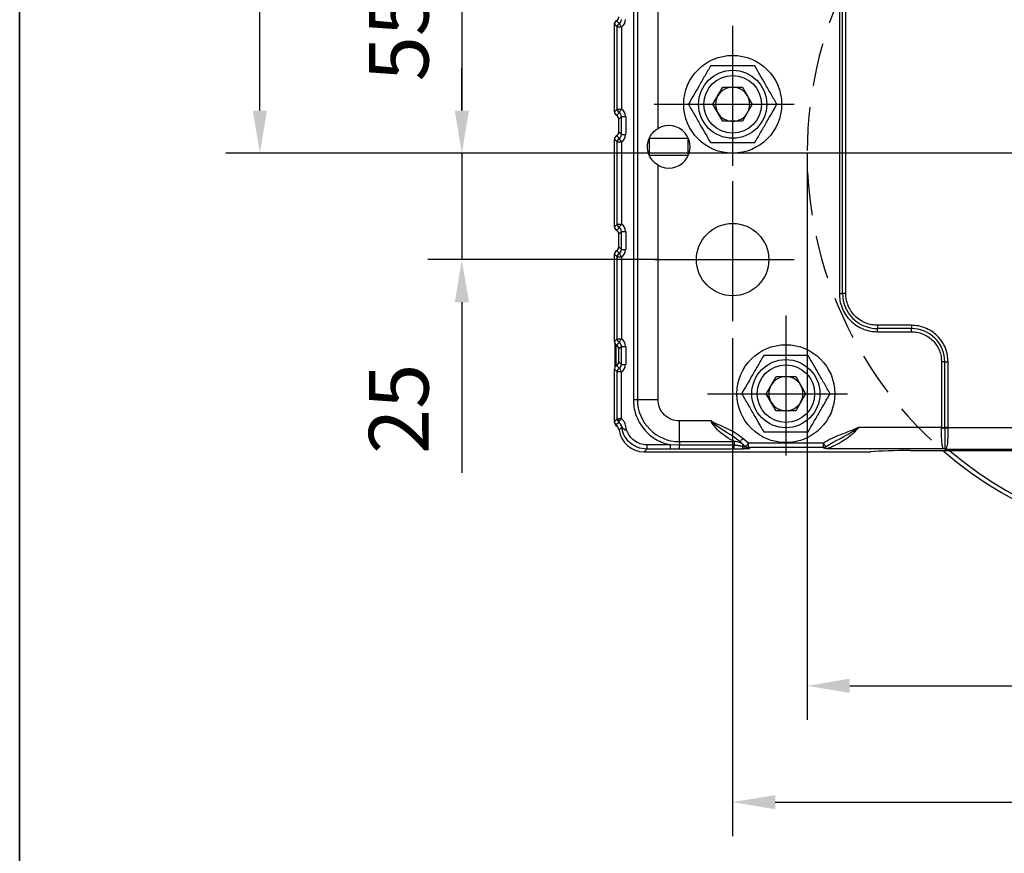
# Model space of a CAD drawing. Units: millimetres. Extents: x -785 to 1460, y -2914 to 623.
# Drawn here: x 1042 to 1157, y -2005 to -1907 of the extents above; entities that cross this region are included whole.
import ezdxf

# ---------------------------------------------------------------- set-up
doc = ezdxf.new("R2010")
doc.units = ezdxf.units.MM
doc.header["$LTSCALE"] = 4
doc.header["$PDSIZE"] = -1
doc.linetypes.add('CENTER', pattern=[10.16, 6.35, -1.27, 1.27, -1.27])
doc.linetypes.add('HIDDEN', pattern=[1.905, 1.27, -0.635])
doc.layers.add('1', color=7, linetype='Continuous', true_color=0xffffff)
doc.layers.add('3中心线层', color=1, linetype='CENTER')
doc.layers.add('FORMAT', color=7, linetype='Continuous')
doc.styles.add('TH_GBDIM', font='romans.shx', dxfattribs={"width": 0.8, "bigfont": 'gbcbig.shx'})
doc.dimstyles.new('TH_GBDIM', dxfattribs={"dimscale": 2, "dimtxt": 3.5, "dimasz": 2.5, "dimexe": 2, "dimexo": 0, "dimgap": 1.5, "dimtad": 1, "dimdec": 0, "dimlfac": 2, "dimzin": 0, "dimdsep": 46, "dimtxsty": 'TH_GBDIM', "dimcen": 2.5, "dimadec": 0, "dimazin": 0, "dimtfac": 0.714286, "dimtdec": 0, "dimtmove": 0, "dimatfit": 3, "dimfxl": 0, "dimtzin": 0, "dimlwd": -1, "dimlwe": -1, "dimarcsym": 0})
doc.dimstyles.new('TH_GBDIM圆', dxfattribs={"dimscale": 2, "dimtxt": 3.5, "dimasz": 2.5, "dimexe": 2, "dimexo": 0, "dimgap": 1.5, "dimtad": 1, "dimtih": 1, "dimtoh": 1, "dimdec": 0, "dimlfac": 2, "dimzin": 0, "dimdsep": 46, "dimtxsty": 'TH_GBDIM', "dimcen": 2.5, "dimadec": 0, "dimazin": 0, "dimtfac": 0.714286, "dimtdec": 0, "dimtmove": 0, "dimatfit": 3, "dimfxl": 0, "dimtzin": 0, "dimlwd": -1, "dimlwe": -1, "dimarcsym": 0})

# ---------------------------------------------------------------- blocks, each defined once
blk = doc.blocks.new('*D431')
at = {"color": 0, "transparency": 16777216}
for p, q in [((1115.1, -1895.31), (1089.51, -1895.31)), ((1093.51, -1900.31), (1093.51, -1917.81)), ((1104.07, -1922.81), (1089.51, -1922.81))]:
    blk.add_line(p, q, dxfattribs=at)
for points in [[(1092.68, -1900.31), (1094.35, -1900.31), (1093.51, -1895.31)], [(1092.68, -1917.81), (1094.35, -1917.81), (1093.51, -1922.81)]]:
    blk.add_solid(points, dxfattribs=at)
at = {"layer": 'Defpoints', "color": 0, "transparency": 16777216}
for p in [(1115.1, -1895.31), (1093.51, -1922.81), (1104.07, -1922.81)]:
    blk.add_point(p, dxfattribs=at)
at = {"color": 0, "transparency": 16777216, "insert": (1087.01, -1909.06), "char_height": 7, "attachment_point": 5, "rotation": 90, "style": 'TH_GBDIM'}
blk.add_mtext('55', dxfattribs=at)
blk = doc.blocks.new('*D432')
at = {"color": 0, "transparency": 16777216}
for p, q in [((1093.51, -1917.81), (1093.51, -1912.81)), ((1104.07, -1922.81), (1089.51, -1922.81)), ((1093.51, -1922.81), (1093.51, -1935.31)), ((1116.55, -1935.31), (1089.51, -1935.31)), ((1093.51, -1940.31), (1093.51, -1960.38))]:
    blk.add_line(p, q, dxfattribs=at)
for points in [[(1092.68, -1917.81), (1094.35, -1917.81), (1093.51, -1922.81)], [(1092.68, -1940.31), (1094.35, -1940.31), (1093.51, -1935.31)]]:
    blk.add_solid(points, dxfattribs=at)
at = {"layer": 'Defpoints', "color": 0, "transparency": 16777216}
for p in [(1104.07, -1922.81), (1093.51, -1935.31), (1116.55, -1935.31)]:
    blk.add_point(p, dxfattribs=at)
at = {"color": 0, "transparency": 16777216, "insert": (1087.01, -1952.84), "char_height": 7, "attachment_point": 5, "rotation": 90, "style": 'TH_GBDIM'}
blk.add_mtext('25', dxfattribs=at)
blk = doc.blocks.new('*D433')
at = {"color": 0, "transparency": 16777216}
for p, q in [((1125.31, -1944.53), (1125.31, -2003.05)), ((1235.31, -1944.53), (1235.31, -2003.05)), ((1130.31, -1999.05), (1230.31, -1999.05))]:
    blk.add_line(p, q, dxfattribs=at)
for points in [[(1130.31, -1998.22), (1130.31, -1999.89), (1125.31, -1999.05)], [(1230.31, -1998.22), (1230.31, -1999.89), (1235.31, -1999.05)]]:
    blk.add_solid(points, dxfattribs=at)
at = {"layer": 'Defpoints', "color": 0, "transparency": 16777216}
for p in [(1125.31, -1944.53), (1235.31, -1944.53), (1235.31, -1999.05)]:
    blk.add_point(p, dxfattribs=at)
at = {"color": 0, "transparency": 16777216, "insert": (1180.31, -1992.55), "char_height": 7, "attachment_point": 5, "style": 'TH_GBDIM'}
blk.add_mtext('220', dxfattribs=at)
blk = doc.blocks.new('*D388')
at = {"color": 0, "transparency": 16777216}
for p, q in [((1134.06, -1922.81), (1134.06, -1989.38)), ((1226.56, -1922.81), (1226.56, -1989.38)), ((1139.06, -1985.38), (1221.56, -1985.38))]:
    blk.add_line(p, q, dxfattribs=at)
for points in [[(1139.06, -1984.55), (1139.06, -1986.22), (1134.06, -1985.38)], [(1221.56, -1984.55), (1221.56, -1986.22), (1226.56, -1985.38)]]:
    blk.add_solid(points, dxfattribs=at)
at = {"layer": 'Defpoints', "color": 0, "transparency": 16777216}
for p in [(1134.06, -1922.81), (1226.56, -1922.81), (1226.56, -1985.38)]:
    blk.add_point(p, dxfattribs=at)
at = {"color": 0, "transparency": 16777216, "insert": (1180.31, -1978.88), "char_height": 7, "attachment_point": 5, "style": 'TH_GBDIM'}
blk.add_mtext('%%C185', dxfattribs=at)
blk = doc.blocks.new('*D391')
at = {"color": 0, "transparency": 16777216}
for p, q in [((1124.01, -1869.31), (1065.8, -1869.31)), ((1069.8, -1874.31), (1069.8, -1889.56)), ((1069.8, -1917.81), (1069.8, -1902.56)), ((1180.31, -1922.81), (1065.8, -1922.81))]:
    blk.add_line(p, q, dxfattribs=at)
for points in [[(1068.96, -1874.31), (1070.63, -1874.31), (1069.8, -1869.31)], [(1068.96, -1917.81), (1070.63, -1917.81), (1069.8, -1922.81)]]:
    blk.add_solid(points, dxfattribs=at)
at = {"layer": 'Defpoints', "color": 0, "transparency": 16777216}
for p in [(1069.8, -1869.31), (1124.01, -1869.31), (1180.31, -1922.81)]:
    blk.add_point(p, dxfattribs=at)
at = {"color": 0, "transparency": 16777216, "insert": (1069.8, -1896.06), "char_height": 7, "attachment_point": 5, "style": 'TH_GBDIM'}
blk.add_mtext('107', dxfattribs=at)

msp = doc.modelspace()

# ---------------------------------------------------------------- linework, layer by layer
at = {"color": 0, "linetype": 'Continuous', "lineweight": 25}
for p, q in [((1113.65, -1875.88), (1113.65, -1951.76)), ((1114.13, -1875.88), (1114.13, -1951.76)), ((1116.55, -1919.9), (1116.55, -1875.88)), ((1137.84, -1890.31), (1137.84, -1939.31)), ((1138.22, -1939.31), (1138.22, -1890.31)), ((1138.6, -1939.31), (1138.6, -1890.31)), ((1111.49, -1907.45), (1111.49, -1907.45)), ((1111.6, -1907.31), (1111.57, -1907.31)), ((1112, -1907.55), (1111.69, -1907.24)), ((1111.75, -1907.98), (1111.44, -1907.67)), ((1111.44, -1917.94), (1111.44, -1907.67)), ((1111.75, -1907.98), (1112.25, -1907.98)), ((1111.75, -1917.63), (1111.75, -1907.98)), ((1112.25, -1907.98), (1112.25, -1917.63)), ((1123, -1917.06), (1124.16, -1915.06)), ((1124.16, -1915.06), (1126.47, -1915.06)), ((1126.47, -1915.06), (1127.62, -1917.06)), ((1111.44, -1917.94), (1111.75, -1917.63)), ((1111.75, -1917.63), (1112.25, -1917.63)), ((1124.16, -1919.06), (1123, -1917.06)), ((1127.62, -1917.06), (1126.47, -1919.06)), ((1111.69, -1918.37), (1112, -1918.06)), ((1112.25, -1918.5), (1111.94, -1918.81)), ((1111.94, -1920.31), (1111.94, -1918.81)), ((1112.25, -1920.62), (1112.25, -1918.5)), ((1112.25, -1918.5), (1112.75, -1918.5)), ((1112.75, -1918.5), (1112.75, -1920.62)), ((1126.47, -1919.06), (1124.16, -1919.06)), ((1111.94, -1920.31), (1112.25, -1920.62)), ((1111.75, -1921.48), (1111.44, -1921.17)), ((1111.44, -1931.44), (1111.44, -1921.17)), ((1112, -1921.05), (1111.69, -1920.74)), ((1111.75, -1921.48), (1112.25, -1921.48)), ((1111.75, -1931.13), (1111.75, -1921.48)), ((1112.25, -1920.62), (1112.75, -1920.62)), ((1112.25, -1921.48), (1112.25, -1931.13)), ((1115.56, -1923.06), (1115.56, -1921.06)), ((1115.56, -1921.06), (1120.06, -1921.06)), ((1120.06, -1921.06), (1120.06, -1923.06)), ((1120.06, -1923.06), (1115.56, -1923.06)), ((1116.55, -1951.76), (1116.55, -1924.22)), ((1111.44, -1931.44), (1111.75, -1931.13)), ((1111.69, -1931.87), (1112, -1931.56)), ((1111.75, -1931.13), (1112.25, -1931.13)), ((1112.25, -1932), (1111.94, -1932.31)), ((1111.94, -1933.81), (1111.94, -1932.31)), ((1112.25, -1932), (1112.75, -1932)), ((1112.25, -1934.12), (1112.25, -1932)), ((1112.75, -1932), (1112.75, -1934.12)), ((1111.94, -1933.81), (1112.25, -1934.12)), ((1112.25, -1934.12), (1112.75, -1934.12)), ((1111.75, -1934.98), (1111.44, -1934.67)), ((1111.44, -1944.94), (1111.44, -1934.67)), ((1112, -1934.55), (1111.69, -1934.24)), ((1111.75, -1944.63), (1111.75, -1934.98)), ((1111.75, -1934.98), (1112.25, -1934.98)), ((1112.25, -1934.98), (1112.25, -1944.63)), ((1137.84, -1939.31), (1138.22, -1939.31)), ((1138.6, -1939.31), (1138.22, -1939.31)), ((1142.31, -1943.03), (1142.31, -1943.41)), ((1146.31, -1943.03), (1142.31, -1943.03)), ((1146.31, -1943.41), (1142.31, -1943.41)), ((1142.31, -1943.79), (1142.31, -1943.41)), ((1146.31, -1943.03), (1146.31, -1943.41)), ((1146.31, -1943.79), (1146.31, -1943.41)), ((1142.31, -1943.79), (1146.31, -1943.79)), ((1111.44, -1944.94), (1111.75, -1944.63)), ((1111.51, -1946.56), (1111.51, -1945.21)), ((1111.61, -1945.32), (1111.61, -1946.56)), ((1111.69, -1945.37), (1112, -1945.06)), ((1111.75, -1944.63), (1112.25, -1944.63)), ((1112.25, -1945.5), (1111.94, -1945.81)), ((1112.25, -1945.5), (1112.75, -1945.5)), ((1112.25, -1947.62), (1112.25, -1945.5)), ((1112.75, -1945.5), (1112.75, -1947.62)), ((1111.51, -1947.91), (1111.51, -1946.56)), ((1111.61, -1946.56), (1111.61, -1947.79)), ((1111.94, -1947.31), (1111.94, -1945.81)), ((1112, -1948.05), (1111.69, -1947.74)), ((1111.94, -1947.31), (1112.25, -1947.62)), ((1112.25, -1947.62), (1112.75, -1947.62)), ((1149.84, -1947.31), (1149.84, -1955.05)), ((1150.22, -1947.31), (1149.84, -1947.31)), ((1150.22, -1955.05), (1150.22, -1947.31)), ((1150.22, -1947.31), (1150.6, -1947.31)), ((1150.6, -1955.05), (1150.6, -1947.31)), ((1111.75, -1948.48), (1111.44, -1948.17)), ((1111.44, -1954.31), (1111.44, -1948.17)), ((1111.75, -1954), (1111.75, -1948.48)), ((1112.25, -1948.48), (1111.75, -1948.48)), ((1112.25, -1954.01), (1112.25, -1948.48)), ((1129.25, -1951.06), (1130.41, -1949.06)), ((1130.41, -1949.06), (1132.72, -1949.06)), ((1132.72, -1949.06), (1133.87, -1951.06)), ((1130.41, -1953.06), (1129.25, -1951.06)), ((1133.87, -1951.06), (1132.72, -1953.06)), ((1113.65, -1951.76), (1114.13, -1951.76)), ((1114.13, -1951.76), (1116.55, -1951.76)), ((1132.72, -1953.06), (1130.41, -1953.06)), ((1111.44, -1954.31), (1111.75, -1954)), ((1111.44, -1954.43), (1111.44, -1954.33)), ((1111.62, -1954.69), (1111.93, -1954.39)), ((1111.93, -1954.39), (1111.93, -1954.38)), ((1112.28, -1955.01), (1111.97, -1955.32)), ((1122.73, -1954.27), (1119.06, -1954.27)), ((1119.06, -1956.69), (1119.06, -1954.27)), ((1149.84, -1955.05), (1140.07, -1955.05)), ((1149.84, -1955.08), (1149.84, -1955.05)), ((1149.84, -1955.05), (1150.22, -1955.05)), ((1150.22, -1955.05), (1150.22, -1955.07)), ((1150.6, -1955.05), (1150.22, -1955.05)), ((1150.22, -1955.08), (1150.22, -1955.07)), ((1150.6, -1955.08), (1150.6, -1955.05)), ((1150.6, -1955.08), (1150.6, -1955.08)), ((1210.03, -1955.08), (1150.6, -1955.08)), ((1118.03, -1957.08), (1115.24, -1957.08)), ((1115.24, -1957.08), (1115.24, -1957.57)), ((1119.06, -1957.13), (1118.03, -1957.08)), ((1118.03, -1957.57), (1118.03, -1957.08)), ((1119.06, -1956.69), (1125.5, -1956.69)), ((1119.06, -1956.69), (1119.06, -1957.13)), ((1125.5, -1957.13), (1119.06, -1957.13)), ((1119.06, -1957.57), (1119.06, -1957.13)), ((1125.5, -1956.69), (1125.5, -1957.13)), ((1125.5, -1957.57), (1125.5, -1957.13)), ((1127.16, -1956.88), (1126.52, -1956.33)), ((1126.85, -1957.28), (1126.92, -1957.33)), ((1135.97, -1956.88), (1127.16, -1956.88)), ((1127.16, -1957.38), (1127.16, -1956.88)), ((1135.97, -1957.38), (1135.97, -1956.88)), ((1115.24, -1957.57), (1114.93, -1957.88)), ((1114.93, -1957.88), (1141.55, -1957.88)), ((1118.03, -1957.57), (1115.24, -1957.57)), ((1119.06, -1957.57), (1118.03, -1957.57)), ((1125.5, -1957.57), (1119.06, -1957.57)), ((1135.97, -1957.38), (1127.16, -1957.38)), ((1127.16, -1957.38), (1127.31, -1957.49)), ((1150.14, -1957.54), (1136.38, -1957.54)), ((1146.2, -1957.73), (1214.42, -1957.73)), ((1150.31, -1957.57), (1150.14, -1957.54)), ((1150.26, -1957.51), (1150.31, -1957.57)), ((1150.38, -1957.5), (1150.31, -1957.57)), ((1150.31, -1957.57), (1210.31, -1957.57))]:
    msp.add_line(p, q, dxfattribs=at)
at = {"color": 0, "linetype": 'Continuous', "lineweight": 25, "flags": 128}
for points in [[(1112, -1907.55), (1112.01, -1907.57), (1112.03, -1907.6), (1112.05, -1907.64), (1112.08, -1907.7), (1112.12, -1907.76), (1112.16, -1907.83), (1112.2, -1907.91), (1112.25, -1907.98)], [(1112, -1918.06), (1112.01, -1918.05), (1112.03, -1918.02), (1112.05, -1917.97), (1112.08, -1917.92), (1112.12, -1917.86), (1112.16, -1917.79), (1112.2, -1917.71), (1112.25, -1917.63)], [(1112, -1921.05), (1112.01, -1921.07), (1112.03, -1921.1), (1112.05, -1921.14), (1112.08, -1921.2), (1112.12, -1921.26), (1112.16, -1921.33), (1112.2, -1921.41), (1112.25, -1921.48)], [(1112, -1931.56), (1112.01, -1931.55), (1112.03, -1931.52), (1112.05, -1931.47), (1112.08, -1931.42), (1112.12, -1931.36), (1112.16, -1931.29), (1112.2, -1931.21), (1112.25, -1931.13)], [(1112, -1934.55), (1112.01, -1934.57), (1112.03, -1934.6), (1112.05, -1934.64), (1112.08, -1934.7), (1112.12, -1934.76), (1112.16, -1934.83), (1112.2, -1934.91), (1112.25, -1934.98)], [(1112, -1945.06), (1112.01, -1945.05), (1112.03, -1945.02), (1112.05, -1944.97), (1112.08, -1944.92), (1112.12, -1944.86), (1112.16, -1944.79), (1112.2, -1944.71), (1112.25, -1944.63)], [(1112, -1948.05), (1112.01, -1948.07), (1112.03, -1948.1), (1112.05, -1948.14), (1112.08, -1948.2), (1112.12, -1948.26), (1112.16, -1948.33), (1112.2, -1948.41), (1112.25, -1948.48)], [(1150.22, -1955.07), (1150.25, -1955.07), (1150.29, -1955.07), (1150.34, -1955.08), (1150.39, -1955.08), (1150.44, -1955.08), (1150.49, -1955.08), (1150.54, -1955.08), (1150.6, -1955.08)], [(1126.52, -1956.33), (1126.45, -1956.4), (1126.38, -1956.47), (1126.32, -1956.53), (1126.27, -1956.59), (1126.23, -1956.63), (1126.2, -1956.67), (1126.18, -1956.69), (1126.17, -1956.69)], [(1126.43, -1957.26), (1126.47, -1957.22), (1126.5, -1957.18), (1126.53, -1957.15), (1126.55, -1957.12), (1126.57, -1957.1), (1126.58, -1957.08), (1126.59, -1957.07), (1126.59, -1957.07)], [(1126.85, -1957.28), (1126.86, -1957.27), (1126.88, -1957.25), (1126.91, -1957.21), (1126.94, -1957.16), (1126.99, -1957.1), (1127.04, -1957.03), (1127.1, -1956.96), (1127.16, -1956.88)]]:
    msp.add_lwpolyline(points, dxfattribs=at)
at = {"color": 0, "linetype": 'Continuous', "lineweight": 25}
for centre, radius in [((1125.31, -1917.06), 5.75), ((1125.31, -1917.06), 4), ((1125.31, -1917.06), 3.38), ((1125.31, -1935.31), 4.25), ((1131.56, -1951.06), 5.75), ((1131.56, -1951.06), 4), ((1131.56, -1951.06), 3.38)]:
    msp.add_circle(centre, radius, dxfattribs=at)
at = {"color": 6, "linetype": 'HIDDEN'}
msp.add_arc((1180.31, -1922.81), 46.25, 116.657, 229.0322, dxfattribs=at)
at = {"color": 0, "linetype": 'Continuous', "lineweight": 25}
for centre, radius, start, end in [((1112.25, -1907.99), 0.503, 119.9861, 179.4894), ((1125.31, -1917.06), 2, 90, 150), ((1125.31, -1917.06), 2, 30, 90), ((1125.31, -1917.06), 2, 150, 210), ((1125.31, -1917.06), 2, 330, 30), ((1112.25, -1917.63), 0.503, 180.5105, 240.0139), ((1125.31, -1917.06), 2, 210, 270), ((1125.31, -1917.06), 2, 270, 330), ((1117.81, -1922.06), 2.5, 239.6678, 120.3322), ((1112.25, -1921.49), 0.503, 119.9861, 179.4895), ((1112.25, -1931.13), 0.503, 180.5105, 240.0139), ((1112.25, -1934.99), 0.503, 119.9862, 179.4894), ((1142.31, -1939.31), 4.1, 180, 270), ((1146.31, -1947.31), 3.9, 0, 90), ((1112.25, -1944.63), 0.503, 180.5104, 240.0139), ((1112.25, -1948.49), 0.503, 119.9862, 179.4894), ((1131.56, -1951.06), 2, 90, 150), ((1131.56, -1951.06), 2, 30, 90), ((1131.56, -1951.06), 2, 150, 210), ((1131.56, -1951.06), 2, 330, 30), ((1119.06, -1951.76), 4.93, 180, 270), ((1131.56, -1951.06), 2, 210, 270), ((1131.56, -1951.06), 2, 270, 330), ((1112.28, -1954.22), 0.39, 146.299, 204.566), ((1111.28, -1955.16), 1.01, 8.5743, 50.3131), ((1149.75, -1932.12), 22.96, 270.2059, 271.1538), ((1149.48, -2122.94), 167.86, 89.6188, 89.7485), ((1131.56, -1951.06), 7.8, 226.2625, 232.8759), ((1126.81, -1957.26), 0.372, 180.5542, 235.5692), ((1127.3, -1957), 0.491, 234.3522, 270.6482), ((1180.31, -1922.81), 46.25, 229.0322, 310.9678), ((1150.12, -1957.12), 0.422, 272.4293, 289.1725), ((1150.36, -1958), 0.497, 87.8522, 101.8529), ((1180.31, -1922.81), 45.75, 229.7587, 310.2413)]:
    msp.add_arc(centre, radius, start, end, dxfattribs=at)
for centre, major_axis, ratio, start_param, end_param in [((1111.94, -1907.68), (-0.356, 0.356), 0.992433, 6.019786, 7.064785), ((1111.96, -1907.7), (-0.231, 0.519), 0.861922, 0.410485, 0.722863), ((1111.92, -1907.66), (-0.354, 0.354), 0.999924, 5.996356, 6.274941), ((1111.44, -1906.79), (-0.354, 0.354), 0.999924, 2.854764, 3.926953), ((1111.44, -1906.81), (-0.356, 0.356), 0.992433, 2.878194, 3.923193), ((1111.74, -1907.11), (0.362, -0.362), 0.977691, 6.019786, 7.064785), ((1111.74, -1907.11), (-0.712, 0.712), 0.992433, 2.878194, 3.923193), ((1111.43, -1908.44), (0, 1), 0.008727, 5.043039, 5.575462), ((1111.94, -1917.94), (-0.356, -0.356), 0.992433, 5.501585, 6.546584), ((1111.74, -1918.5), (-0.712, -0.712), 0.992433, 2.359993, 3.404992), ((1111.44, -1918.81), (-0.356, -0.356), 0.992433, 2.359993, 3.404992), ((1111.74, -1918.5), (0.362, 0.362), 0.977691, 5.501585, 6.546584), ((1111.44, -1920.31), (-0.356, 0.356), 0.992433, 2.878194, 3.923193), ((1111.94, -1921.18), (-0.356, 0.356), 0.992433, 6.019786, 7.064785), ((1111.94, -1921.17), (-0.354, 0.354), 0.999924, 6.02137, 6.338008), ((1111.44, -1920.31), (-0.354, 0.354), 0.999924, 2.879777, 3.692736), ((1111.74, -1920.61), (0.362, -0.362), 0.977691, 6.019786, 7.064785), ((1111.74, -1920.61), (-0.712, 0.712), 0.992433, 2.878194, 3.923193), ((1111.94, -1931.44), (-0.356, -0.356), 0.992433, 5.501585, 6.546584), ((1111.94, -1931.44), (-0.354, -0.354), 0.999924, 6.228346, 6.545001), ((1111.44, -1932.31), (-0.356, -0.356), 0.992433, 2.359993, 3.404992), ((1111.44, -1932.31), (-0.354, -0.354), 0.999924, 2.590429, 3.403408), ((1111.74, -1932), (0.362, 0.362), 0.977691, 5.501585, 6.546584), ((1111.74, -1932), (-0.712, -0.712), 0.992433, 2.359993, 3.404992), ((1111.44, -1933.81), (-0.356, 0.356), 0.992433, 2.878194, 3.923193), ((1111.44, -1933.81), (-0.354, 0.354), 0.999924, 2.879777, 3.692766), ((1111.74, -1934.11), (0.362, -0.362), 0.977691, 6.019786, 7.064785), ((1111.74, -1934.11), (-0.712, 0.712), 0.992433, 2.878194, 3.923193), ((1111.94, -1934.68), (-0.356, 0.356), 0.992433, 6.019786, 7.064785), ((1111.94, -1934.67), (-0.354, 0.354), 0.999924, 6.02137, 6.338016), ((1111.94, -1944.94), (-0.356, -0.356), 0.992433, 5.501585, 6.546584), ((1111.94, -1944.94), (-0.354, -0.354), 0.999924, 6.228372, 6.545001), ((1111.44, -1945.81), (-0.356, -0.356), 0.992433, 2.359993, 3.404992), ((1111.44, -1945.81), (-0.354, -0.354), 0.999924, 2.590469, 3.403408), ((1111.74, -1945.5), (0.362, 0.362), 0.977691, 5.501585, 6.546584), ((1111.74, -1945.5), (-0.712, -0.712), 0.992433, 2.359993, 3.404992), ((1111.94, -1948.18), (-0.356, 0.356), 0.992433, 6.019786, 7.064785), ((1111.94, -1948.17), (-0.354, 0.354), 0.999924, 6.02137, 6.338008), ((1111.44, -1947.31), (-0.356, 0.356), 0.992433, 2.878194, 3.923193), ((1111.44, -1947.31), (-0.354, 0.354), 0.999924, 2.879777, 3.692746), ((1111.74, -1947.61), (0.362, -0.362), 0.977691, 6.019786, 7.064785), ((1111.74, -1947.61), (-0.712, 0.712), 0.992433, 2.878194, 3.923193), ((1111.94, -1954.31), (-0.356, -0.356), 0.992433, 5.501585, 6.376251), ((1111.94, -1954.43), (-0.354, -0.354), 0.999924, 5.497825, 6.574637), ((1110.97, -1955.47), (-0.712, -0.712), 0.992433, 2.501572, 3.234658), ((1111.46, -1955.31), (-0.354, -0.354), 0.999924, 2.93873, 3.433044), ((1114.95, -1954.87), (-2.14, -2.14), 0.992433, 5.643165, 7.064785), ((1145.87, -1958.04), (5.19, 0.02), 0.058861, 1.506158, 2.553355)]:
    msp.add_ellipse(centre, major_axis=major_axis, ratio=ratio, start_param=start_param, end_param=end_param, dxfattribs=at)
for points, knots in [([(1111.43, -1907.68), (1111.44, -1907.63), (1111.45, -1907.52), (1111.48, -1907.46), (1111.49, -1907.45), (1111.49, -1907.45)], [0, 0, 0, 0, 0.406989, 0.89334, 1, 1, 1, 1]), ([(1122.71, -1912.56), (1122.49, -1912.95), (1122.03, -1913.74), (1121.36, -1914.91), (1120.71, -1916.03), (1120.32, -1916.71), (1120.12, -1917.06)], [0, 0, 0, 0, 0.264613, 0.534966, 0.765352, 1, 1, 1, 1]), ([(1127.91, -1912.56), (1127.46, -1912.56), (1126.55, -1912.56), (1125.2, -1912.56), (1123.91, -1912.56), (1123.11, -1912.56), (1122.71, -1912.56)], [0, 0, 0, 0, 0.264613, 0.534966, 0.765353, 1, 1, 1, 1]), ([(1130.51, -1917.06), (1130.28, -1916.67), (1129.83, -1915.88), (1129.15, -1914.71), (1128.51, -1913.59), (1128.11, -1912.9), (1127.91, -1912.56)], [0, 0, 0, 0, 0.264613, 0.534966, 0.765353, 1, 1, 1, 1]), ([(1120.12, -1917.06), (1120.34, -1917.45), (1120.8, -1918.24), (1121.47, -1919.41), (1122.12, -1920.53), (1122.51, -1921.21), (1122.71, -1921.56)], [0, 0, 0, 0, 0.264614, 0.534966, 0.765352, 1, 1, 1, 1]), ([(1127.91, -1921.56), (1128.14, -1921.17), (1128.59, -1920.38), (1129.27, -1919.21), (1129.91, -1918.09), (1130.31, -1917.4), (1130.51, -1917.06)], [0, 0, 0, 0, 0.264613, 0.534966, 0.765353, 1, 1, 1, 1]), ([(1116.55, -1924.22), (1116.33, -1924.06), (1115.9, -1923.75), (1115.47, -1923.05), (1115.27, -1922.25), (1115.35, -1921.44), (1115.66, -1920.72), (1116.09, -1920.2), (1116.44, -1919.97), (1116.55, -1919.9)], [0, 0, 0, 0, 0.152074, 0.303358, 0.468774, 0.619548, 0.761679, 0.922613, 1, 1, 1, 1]), ([(1122.71, -1921.56), (1123.17, -1921.56), (1124.08, -1921.56), (1125.43, -1921.56), (1126.72, -1921.56), (1127.51, -1921.56), (1127.91, -1921.56)], [0, 0, 0, 0, 0.264613, 0.534966, 0.765352, 1, 1, 1, 1]), ([(1137.84, -1939.31), (1137.85, -1939.58), (1137.88, -1940.14), (1138.13, -1940.98), (1138.54, -1941.78), (1139.12, -1942.5), (1139.84, -1943.08), (1140.64, -1943.49), (1141.48, -1943.74), (1142.04, -1943.77), (1142.31, -1943.79)], [0, 0, 0, 0, 0.116516, 0.240011, 0.368641, 0.5, 0.631359, 0.759989, 0.883484, 1, 1, 1, 1]), ([(1142.31, -1943.03), (1142.09, -1943.01), (1141.62, -1942.99), (1140.93, -1942.78), (1140.26, -1942.44), (1139.67, -1941.96), (1139.18, -1941.36), (1138.84, -1940.69), (1138.63, -1940), (1138.61, -1939.54), (1138.6, -1939.31)], [0, 0, 0, 0, 0.116516, 0.240011, 0.368641, 0.5, 0.631359, 0.759989, 0.883484, 1, 1, 1, 1]), ([(1150.6, -1947.31), (1150.58, -1947.05), (1150.55, -1946.51), (1150.31, -1945.71), (1149.92, -1944.94), (1149.36, -1944.26), (1148.68, -1943.7), (1147.91, -1943.31), (1147.11, -1943.07), (1146.57, -1943.04), (1146.31, -1943.03)], [0, 0, 0, 0, 0.116516, 0.240011, 0.368641, 0.5, 0.631359, 0.759988, 0.883484, 1, 1, 1, 1]), ([(1146.31, -1943.79), (1146.53, -1943.8), (1146.97, -1943.82), (1147.63, -1944.02), (1148.26, -1944.34), (1148.82, -1944.8), (1149.28, -1945.36), (1149.6, -1945.99), (1149.8, -1946.65), (1149.82, -1947.09), (1149.84, -1947.31)], [0, 0, 0, 0, 0.116516, 0.240012, 0.368641, 0.5, 0.631359, 0.759989, 0.883484, 1, 1, 1, 1]), ([(1128.96, -1946.56), (1128.74, -1946.95), (1128.28, -1947.74), (1127.61, -1948.91), (1126.96, -1950.03), (1126.57, -1950.71), (1126.37, -1951.06)], [0, 0, 0, 0, 0.264614, 0.534966, 0.765352, 1, 1, 1, 1]), ([(1134.16, -1946.56), (1133.71, -1946.56), (1132.8, -1946.56), (1131.45, -1946.56), (1130.16, -1946.56), (1129.36, -1946.56), (1128.96, -1946.56)], [0, 0, 0, 0, 0.264614, 0.534966, 0.765353, 1, 1, 1, 1]), ([(1136.76, -1951.06), (1136.53, -1950.67), (1136.08, -1949.88), (1135.4, -1948.71), (1134.76, -1947.59), (1134.36, -1946.9), (1134.16, -1946.56)], [0, 0, 0, 0, 0.264614, 0.534966, 0.765352, 1, 1, 1, 1]), ([(1126.37, -1951.06), (1126.59, -1951.45), (1127.05, -1952.24), (1127.72, -1953.41), (1128.37, -1954.53), (1128.76, -1955.21), (1128.96, -1955.56)], [0, 0, 0, 0, 0.264614, 0.534966, 0.765353, 1, 1, 1, 1]), ([(1134.16, -1955.56), (1134.39, -1955.17), (1134.84, -1954.38), (1135.52, -1953.21), (1136.16, -1952.09), (1136.56, -1951.4), (1136.76, -1951.06)], [0, 0, 0, 0, 0.264614, 0.534966, 0.765352, 1, 1, 1, 1]), ([(1113.65, -1951.76), (1113.66, -1952.05), (1113.69, -1952.66), (1113.92, -1953.55), (1114.31, -1954.42), (1114.86, -1955.22), (1115.54, -1955.91), (1116.32, -1956.46), (1117.15, -1956.86), (1117.74, -1957.01), (1118.03, -1957.08)], [0, 0, 0, 0, 0.118475, 0.242371, 0.370165, 0.5, 0.629835, 0.757629, 0.881525, 1, 1, 1, 1]), ([(1119.06, -1954.27), (1118.75, -1954.24), (1118.26, -1954.19), (1117.68, -1953.87), (1117.27, -1953.55), (1116.95, -1953.15), (1116.64, -1952.56), (1116.58, -1952.07), (1116.55, -1951.76)], [0, 0, 0, 0, 0.239456, 0.36836, 0.5, 0.63164, 0.760543, 1, 1, 1, 1]), ([(1111.75, -1954), (1111.75, -1954), (1111.76, -1954), (1111.81, -1954), (1111.87, -1954), (1111.93, -1954), (1111.96, -1954)], [0, 0, 0, 0, 0.250003, 0.500001, 0.750007, 1, 1, 1, 1]), ([(1111.93, -1954.38), (1111.9, -1954.36), (1111.85, -1954.31), (1111.79, -1954.21), (1111.75, -1954.11), (1111.75, -1954.04), (1111.75, -1954)], [0, 0, 0, 0, 0.249999, 0.499999, 0.750002, 1, 1, 1, 1]), ([(1112.25, -1954.01), (1112.21, -1954.05), (1112.13, -1954.14), (1112.03, -1954.26), (1111.96, -1954.35), (1111.94, -1954.37), (1111.93, -1954.38)], [0, 0, 0, 0, 0.249485, 0.499998, 0.750514, 1, 1, 1, 1]), ([(1111.93, -1954.38), (1112.02, -1954.48), (1112.15, -1954.61), (1112.23, -1954.8), (1112.26, -1954.89), (1112.27, -1954.93), (1112.28, -1954.96), (1112.29, -1954.99), (1112.3, -1955), (1112.31, -1955.01), (1112.32, -1955.03), (1112.38, -1955.09), (1112.48, -1955.18), (1112.59, -1955.25), (1112.64, -1955.28), (1112.66, -1955.29), (1112.67, -1955.29), (1112.69, -1955.3), (1112.7, -1955.3), (1112.71, -1955.3), (1112.73, -1955.3), (1112.74, -1955.31), (1112.75, -1955.31), (1112.75, -1955.31), (1112.76, -1955.31), (1112.78, -1955.31), (1112.79, -1955.31), (1112.8, -1955.31), (1112.8, -1955.31), (1112.8, -1955.31), (1112.8, -1955.31), (1112.8, -1955.31), (1112.81, -1955.3), (1112.82, -1955.3), (1112.83, -1955.3), (1112.83, -1955.3), (1112.83, -1955.3), (1112.84, -1955.3), (1112.85, -1955.3), (1112.85, -1955.3), (1112.85, -1955.3)], [0, 0, 0, 0, 0.2497, 0.375684, 0.396584, 0.438896, 0.45304, 0.470388, 0.501688, 0.504327, 0.524526, 0.576795, 0.75005, 0.835565, 0.861329, 0.869538, 0.874325, 0.895479, 0.902087, 0.905598, 0.921316, 0.931971, 0.935326, 0.936397, 0.937032, 0.956687, 0.963865, 0.966866, 0.967937, 0.968527, 0.968632, 0.96942, 0.971921, 0.984278, 0.984348, 0.984936, 0.992159, 0.996105, 0.99829, 1, 1, 1, 1]), ([(1112.25, -1954.01), (1112.19, -1954.01), (1112.09, -1954.01), (1112, -1954), (1111.96, -1954)], [0, 0, 0, 0, 0.500007, 1, 1, 1, 1]), ([(1112.85, -1955.3), (1112.81, -1955.05), (1112.74, -1954.69), (1112.51, -1954.26), (1112.33, -1954.09), (1112.25, -1954.01)], [0, 0, 0, 0, 0.501882, 0.750822, 1, 1, 1, 1]), ([(1112.85, -1955.3), (1112.83, -1955.3), (1112.8, -1955.31), (1112.73, -1955.31), (1112.61, -1955.28), (1112.46, -1955.18), (1112.35, -1955.07), (1112.3, -1955.02), (1112.28, -1955), (1112.28, -1955.01), (1112.28, -1955.01)], [0, 0, 0, 0, 0.054788, 0.111142, 0.232577, 0.502701, 0.770772, 0.888553, 0.94408, 1, 1, 1, 1]), ([(1115.24, -1957.57), (1114.87, -1957.53), (1114.16, -1957.46), (1113.24, -1956.88), (1112.54, -1956.06), (1112.37, -1955.36), (1112.28, -1955.01)], [0, 0, 0, 0, 0.256936, 0.500112, 0.74561, 1, 1, 1, 1]), ([(1122.73, -1954.27), (1122.91, -1954.42), (1123.28, -1954.72), (1123.87, -1955.11), (1124.44, -1955.48), (1125.01, -1955.83), (1125.6, -1956.21), (1125.97, -1956.53), (1126.17, -1956.69)], [0, 0, 0, 0, 0.167811, 0.335053, 0.500214, 0.649389, 0.815069, 1, 1, 1, 1]), ([(1125.5, -1956.69), (1125.41, -1956.64), (1125.23, -1956.55), (1124.75, -1956.27), (1124.11, -1955.83), (1123.35, -1955.16), (1122.93, -1954.57), (1122.73, -1954.27)], [0, 0, 0, 0, 0.12466, 0.250307, 0.500261, 0.750234, 1, 1, 1, 1]), ([(1126.52, -1956.33), (1126.24, -1956.11), (1125.67, -1955.65), (1124.69, -1955.18), (1123.7, -1954.75), (1123.05, -1954.43), (1122.73, -1954.27)], [0, 0, 0, 0, 0.249268, 0.499179, 0.750057, 1, 1, 1, 1]), ([(1115.24, -1957.08), (1114.98, -1957.05), (1114.44, -1957), (1113.72, -1956.61), (1113.14, -1956.03), (1112.94, -1955.54), (1112.85, -1955.3)], [0, 0, 0, 0, 0.2439183, 0.5003061, 0.7565129, 1, 1, 1, 1]), ([(1128.96, -1955.56), (1129.42, -1955.56), (1130.33, -1955.56), (1131.68, -1955.56), (1132.97, -1955.56), (1133.76, -1955.56), (1134.16, -1955.56)], [0, 0, 0, 0, 0.264614, 0.534966, 0.765353, 1, 1, 1, 1]), ([(1140.07, -1955.05), (1139.73, -1955.19), (1139.04, -1955.49), (1137.98, -1955.88), (1136.93, -1956.29), (1136.29, -1956.68), (1135.97, -1956.88)], [0, 0, 0, 0, 0.249929, 0.50033, 0.749975, 1, 1, 1, 1]), ([(1136.26, -1957.29), (1136.48, -1957.14), (1136.82, -1956.92), (1137.47, -1956.57), (1138.11, -1956.24), (1138.82, -1955.85), (1139.46, -1955.47), (1139.87, -1955.19), (1140.07, -1955.05)], [0, 0, 0, 0, 0.178775, 0.279813, 0.500114, 0.665636, 0.832633, 1, 1, 1, 1]), ([(1140.07, -1955.05), (1139.93, -1955.22), (1139.65, -1955.55), (1139.17, -1955.99), (1138.67, -1956.37), (1138.21, -1956.67), (1137.81, -1956.9), (1137.47, -1957.08), (1137.16, -1957.22), (1136.9, -1957.33), (1136.68, -1957.42), (1136.48, -1957.5), (1136.41, -1957.52), (1136.38, -1957.54)], [0, 0, 0, 0, 0.124661, 0.249108, 0.374299, 0.499779, 0.583183, 0.669709, 0.748832, 0.811965, 0.875342, 0.937697, 1, 1, 1, 1]), ([(1150.14, -1957.54), (1150.1, -1957.52), (1150.01, -1957.48), (1149.94, -1957.26), (1149.87, -1956.8), (1149.84, -1956.01), (1149.84, -1955.39), (1149.84, -1955.08)], [0, 0, 0, 0, 0.1255498, 0.2510202, 0.5006042, 0.7501413, 1, 1, 1, 1]), ([(1150.22, -1955.08), (1150.21, -1955.37), (1150.21, -1955.94), (1150.21, -1956.7), (1150.21, -1957.28), (1150.24, -1957.43), (1150.26, -1957.51)], [0, 0, 0, 0, 0.251185, 0.4998795, 0.7492621, 1, 1, 1, 1]), ([(1150.6, -1955.08), (1150.59, -1955.35), (1150.58, -1955.91), (1150.54, -1956.64), (1150.5, -1957.23), (1150.42, -1957.41), (1150.38, -1957.5)], [0, 0, 0, 0, 0.244754, 0.49954, 0.749321, 1, 1, 1, 1]), ([(1126.59, -1957.07), (1126.43, -1956.96), (1126.1, -1956.73), (1125.7, -1956.7), (1125.5, -1956.69)], [0, 0, 0, 0, 0.5010421, 1, 1, 1, 1]), ([(1126.43, -1957.26), (1126.36, -1957.24), (1126.25, -1957.22), (1126.1, -1957.19), (1126.02, -1957.18), (1125.96, -1957.17), (1125.94, -1957.16), (1125.87, -1957.15), (1125.72, -1957.13), (1125.58, -1957.13), (1125.5, -1957.13)], [0, 0, 0, 0, 0.25117, 0.343005, 0.500067, 0.502252, 0.519167, 0.566307, 0.7493, 1, 1, 1, 1]), ([(1127.01, -1957.39), (1127.02, -1957.4), (1127.02, -1957.4), (1127.01, -1957.4), (1126.99, -1957.4), (1126.93, -1957.39), (1126.74, -1957.35), (1126.56, -1957.29), (1126.43, -1957.26)], [0, 0, 0, 0, 0.058934, 0.117692, 0.180623, 0.251345, 0.500859, 1, 1, 1, 1]), ([(1126.85, -1957.28), (1126.89, -1957.3), (1126.98, -1957.36), (1127.09, -1957.37), (1127.16, -1957.38)], [0, 0, 0, 0, 0.397788, 1, 1, 1, 1]), ([(1135.97, -1956.88), (1136.01, -1956.93), (1136.06, -1957.01), (1136.13, -1957.1), (1136.17, -1957.17), (1136.21, -1957.22), (1136.25, -1957.27), (1136.25, -1957.28), (1136.26, -1957.29)], [0, 0, 0, 0, 0.239808, 0.377961, 0.499992, 0.634494, 0.761082, 1, 1, 1, 1]), ([(1136.26, -1957.29), (1136.22, -1957.31), (1136.14, -1957.36), (1136.03, -1957.37), (1135.97, -1957.38)], [0, 0, 0, 0, 0.39982, 1, 1, 1, 1]), ([(1136.38, -1957.54), (1136.29, -1957.5), (1136.12, -1957.44), (1136.21, -1957.34), (1136.26, -1957.29)], [0, 0, 0, 0, 0.49612, 1, 1, 1, 1]), ([(1126.6, -1957.56), (1126.42, -1957.57), (1126.06, -1957.57), (1125.68, -1957.57), (1125.5, -1957.57)], [0, 0, 0, 0, 0.498569, 1, 1, 1, 1]), ([(1127.31, -1957.49), (1127.31, -1957.49), (1127.31, -1957.5), (1127.26, -1957.52), (1127.11, -1957.53), (1126.87, -1957.55), (1126.69, -1957.56), (1126.6, -1957.56)], [0, 0, 0, 0, 0.124444, 0.250384, 0.499998, 0.749842, 1, 1, 1, 1]), ([(1136.38, -1957.54), (1136.3, -1957.52), (1136.13, -1957.5), (1135.96, -1957.45), (1135.97, -1957.4), (1135.97, -1957.38)], [0, 0, 0, 0, 0.250797, 0.503865, 1, 1, 1, 1])]:
    msp.add_open_spline(points, degree=3, knots=knots, dxfattribs=at)
at = {"layer": '1', "color": 1, "linetype": 'CENTER', "ltscale": 0.648}
for p, q in [((1125.31, -1907.84), (1125.31, -1926.28)), ((1116.09, -1917.06), (1134.53, -1917.06)), ((1125.31, -1926.09), (1125.31, -1944.53)), ((1116.09, -1935.31), (1134.53, -1935.31)), ((1131.56, -1941.87), (1131.56, -1960.31)), ((1122.34, -1951.09), (1140.78, -1951.09))]:
    msp.add_line(p, q, dxfattribs=at)
at = {"layer": '3中心线层', "linetype": 'CENTER', "lineweight": 5}
msp.add_line((1104.07, -1922.81), (1256.56, -1922.81), dxfattribs=at)
at = {"layer": 'FORMAT', "lineweight": 35}
msp.add_line((1041.59, -1833.59), (1041.59, -2128.59), dxfattribs=at)

# ---------------------------------------------------------------- dimensions: what is measured, and where the dimension line sits
for base, p1, p2, dimstyle, picture, middle in [((1069.8, -1869.31), (1180.31, -1922.81), (1124.01, -1869.31), 'TH_GBDIM圆', '*D391', (1069.8, -1896.06)), ((1093.51, -1922.81), (1115.1, -1895.31), (1104.07, -1922.81), 'TH_GBDIM', '*D431', (1087.01, -1909.06)), ((1093.51, -1935.31), (1104.07, -1922.81), (1116.55, -1935.31), 'TH_GBDIM', '*D432', (1087.01, -1952.84))]:
    dim = msp.add_linear_dim(base=base, p1=p1, p2=p2, angle=90, dimstyle=dimstyle)
    dim.commit()
    dim.dimension.update_dxf_attribs({"geometry": picture, "text_midpoint": middle})
dim = msp.add_linear_dim(base=(1226.56, -1985.38), p1=(1134.06, -1922.81), p2=(1226.56, -1922.81), text='%%C<>', dimstyle='TH_GBDIM圆')
dim.commit()
dim.dimension.update_dxf_attribs({"geometry": '*D388', "text_midpoint": (1180.31, -1978.88)})
dim = msp.add_linear_dim(base=(1235.31, -1999.05), p1=(1125.31, -1944.53), p2=(1235.31, -1944.53), dimstyle='TH_GBDIM')
dim.commit()
dim.dimension.update_dxf_attribs({"geometry": '*D433', "text_midpoint": (1180.31, -1992.55)})

doc.saveas('drawing.dxf')
